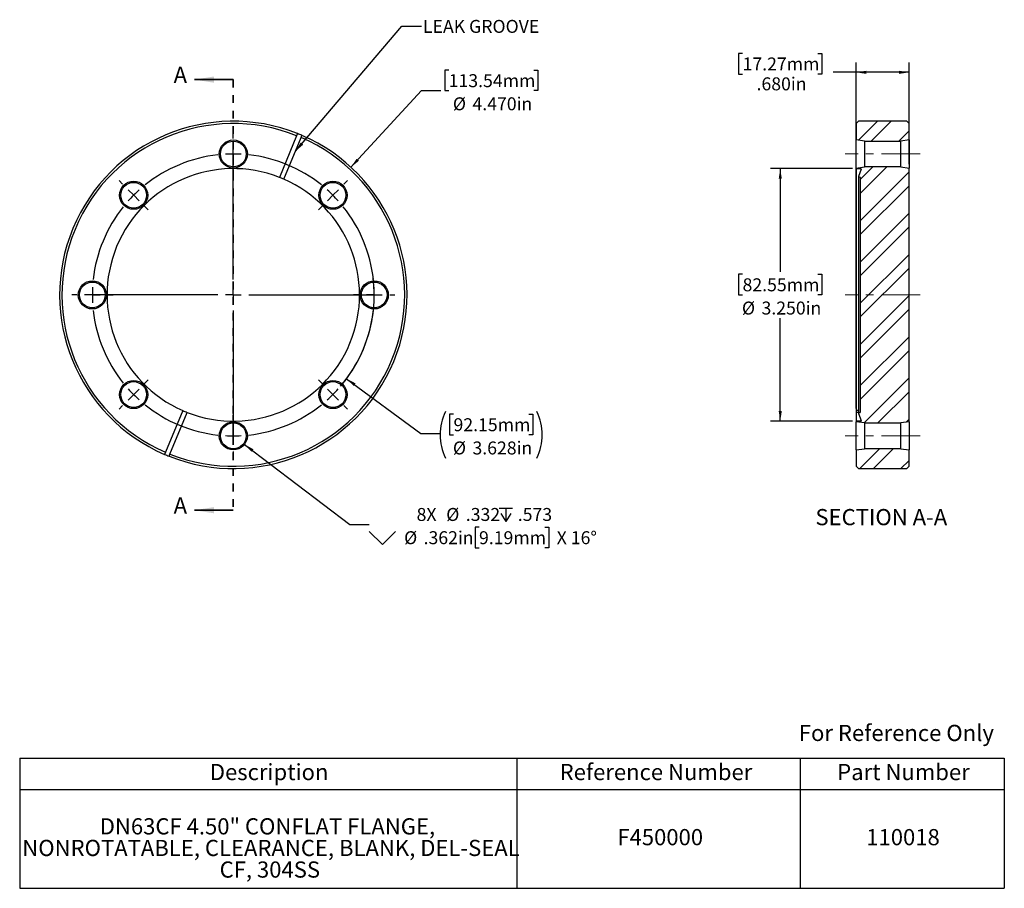
# Model space of a CAD drawing. Units: inches. Extents: x 0.6 to 13.3, y 1.3 to 12.4.
import ezdxf

# ---------------------------------------------------------------- set-up
doc = ezdxf.new("R2010")
doc.units = ezdxf.units.IN
doc.header["$MEASUREMENT"] = 0
doc.linetypes.add('CENTERX2', pattern=[0.8, 0.5, -0.1, 0.1, -0.1])
doc.linetypes.add('HIDDEN', pattern=[0.075, 0.05, -0.025])
doc.layers.add('HID', color=7, linetype='Continuous')
doc.styles.add('SLDTEXTSTYLE0', font='GOTHIC.TTF', dxfattribs={"width": 0.913})
doc.styles.get("Standard").update_dxf_attribs({"font": 'GOTHIC.TTF'})
doc.dimstyles.new('SLDDIMSTYLE0', dxfattribs={"dimtxt": 0.166667, "dimasz": 0.13, "dimexe": 0, "dimexo": 0.0625, "dimgap": 0.041667, "dimtad": 0, "dimtih": 1, "dimtoh": 1, "dimdec": 3, "dimrnd": 1e-09, "dimzin": 4, "dimdsep": 46, "dimtxsty": 'SLDTEXTSTYLE0', "dimsah": 1, "dimcen": 0, "dimadec": 0, "dimazin": 1, "dimtfac": 1, "dimtdec": 3, "dimtofl": 0, "dimtmove": 0, "dimatfit": 3, "dimfxl": 0, "dimfrac": 2, "dimtolj": 1, "dimtzin": 12, "dimarcsym": 0})
doc.dimstyles.new('SLDDIMSTYLE1', dxfattribs={"dimtxt": 0.166667, "dimasz": 0.13, "dimexe": 0, "dimexo": 0.0625, "dimgap": 0.041667, "dimtad": 0, "dimtih": 1, "dimtoh": 1, "dimdec": 3, "dimrnd": 1e-09, "dimzin": 12, "dimdsep": 46, "dimtxsty": 'SLDTEXTSTYLE0', "dimsah": 1, "dimcen": 0, "dimadec": 0, "dimazin": 3, "dimtfac": 1, "dimtdec": 3, "dimtofl": 0, "dimtmove": 0, "dimatfit": 3, "dimfxl": 0, "dimfrac": 2, "dimtolj": 1, "dimtzin": 12, "dimarcsym": 0})
doc.dimstyles.new('SLDDIMSTYLE2', dxfattribs={"dimtxt": 0.166667, "dimasz": 0.13, "dimexe": 0, "dimexo": 0.0625, "dimgap": 0.041667, "dimtad": 0, "dimtih": 1, "dimtoh": 1, "dimdec": 3, "dimrnd": 1e-09, "dimzin": 12, "dimdsep": 46, "dimtxsty": 'SLDTEXTSTYLE0', "dimsah": 1, "dimcen": 0, "dimadec": 0, "dimazin": 3, "dimtfac": 1, "dimtdec": 3, "dimtofl": 0, "dimtmove": 0, "dimatfit": 3, "dimfxl": 0, "dimfrac": 2, "dimtolj": 1, "dimtzin": 12, "dimarcsym": 0})
doc.dimstyles.new('SLDDIMSTYLE3', dxfattribs={"dimtxt": 0.18, "dimasz": 0.13, "dimexe": 0, "dimexo": 0.0625, "dimgap": 0, "dimtad": 0, "dimtih": 1, "dimtoh": 1, "dimdec": 0, "dimrnd": 1e-09, "dimzin": 0, "dimdsep": 46, "dimtxsty": 'Standard', "dimsah": 1, "dimcen": 0.09, "dimadec": 0, "dimazin": 0, "dimtfac": 0.13, "dimtdec": 0, "dimtofl": 0, "dimtmove": 0, "dimatfit": 3, "dimfxl": 0, "dimfrac": 2, "dimtolj": 1, "dimtzin": 0, "dimarcsym": 0})
doc.dimstyles.new('SLDDIMSTYLE4', dxfattribs={"dimtxt": 0.166667, "dimasz": 0.13, "dimexe": 0, "dimexo": 0.0625, "dimgap": 0.041667, "dimtad": 0, "dimtih": 1, "dimtoh": 1, "dimdec": 3, "dimrnd": 1e-09, "dimzin": 4, "dimdsep": 46, "dimtxsty": 'SLDTEXTSTYLE0', "dimsah": 1, "dimcen": 0.09, "dimadec": 0, "dimazin": 1, "dimtfac": 1, "dimtdec": 3, "dimtofl": 0, "dimtmove": 0, "dimatfit": 3, "dimfxl": 0, "dimfrac": 2, "dimtolj": 1, "dimtzin": 12, "dimarcsym": 0})

# ---------------------------------------------------------------- blocks, each defined once
blk = doc.blocks.new('SW_TABLEANNOTATION_0')
at = {"layer": 'HID', "color": 0}
for p, q in [((0, 0), (0, -0.405)), ((0, 0), (6.399, 0)), ((6.399, 0), (6.399, -0.405)), ((6.399, 0), (10.043, 0)), ((10.043, 0), (10.043, -0.405)), ((10.043, 0), (12.672, 0)), ((12.672, 0), (12.672, -0.405)), ((0, -0.405), (0, -1.676)), ((0, -0.405), (6.399, -0.405)), ((6.399, -0.405), (6.399, -1.676)), ((6.399, -0.405), (10.043, -0.405)), ((10.043, -0.405), (10.043, -1.676)), ((10.043, -0.405), (12.672, -0.405)), ((12.672, -0.405), (12.672, -1.676)), ((0, -1.676), (6.399, -1.676)), ((6.399, -1.676), (10.043, -1.676)), ((10.043, -1.676), (12.672, -1.676))]:
    blk.add_line(p, q, dxfattribs=at)
at = {"layer": 'HID', "color": 0, "attachment_point": 1, "style": 'SLDTEXTSTYLE0'}
for s, insert, char_height in [('Description', (2.447, -0.075), 0.20833), ('Reference Number', (6.949, -0.075), 0.20833), ('Part Number', (10.521, -0.075), 0.20833), ('DN63CF 4.50" CONFLAT FLANGE, ', (1.03, -0.774), 0.20833), ('F450000', (7.692, -0.913), 0.2083), ('110018', (10.895, -0.913), 0.2083), ('NONROTATABLE, CLEARANCE, BLANK, DEL-SEAL ', (0.033, -1.052), 0.20833), ('CF, 304SS', (2.573, -1.33), 0.2083)]:
    blk.add_mtext(s, dxfattribs=dict(at, insert=insert, char_height=char_height))
blk = doc.blocks.new('_D')
at = {"layer": 'HID'}
for p, q in [((6.144, 11.789), (6.093, 11.789)), ((6.093, 11.789), (6.093, 11.525)), ((7.238, 11.789), (7.289, 11.789)), ((7.289, 11.789), (7.289, 11.525)), ((4.886, 10.54), (5.793, 11.525)), ((5.793, 11.525), (6.043, 11.525)), ((6.093, 11.525), (6.144, 11.525)), ((7.289, 11.525), (7.238, 11.525))]:
    blk.add_line(p, q, dxfattribs=at)
blk.add_solid([(4.886, 10.54), (4.989, 10.622), (4.959, 10.649)], dxfattribs=at)
at = {"layer": 'HID', "char_height": 0.1667, "attachment_point": 1, "style": 'SLDTEXTSTYLE0'}
for s, insert in [('113.54mm', (6.144, 11.737)), ('%%c', (6.198, 11.439)), ('4.470in', (6.45, 11.439))]:
    blk.add_mtext(s, dxfattribs=dict(at, insert=insert))
blk = doc.blocks.new('_D_1')
at = {"layer": 'HID'}
for p, q in [((4.83, 7.817), (5.784, 7.112)), ((6.206, 7.36), (6.155, 7.36)), ((6.155, 7.36), (6.155, 7.095)), ((7.176, 7.36), (7.227, 7.36)), ((7.227, 7.36), (7.227, 7.095)), ((5.784, 7.112), (6.034, 7.112)), ((6.155, 7.095), (6.206, 7.095)), ((7.227, 7.095), (7.176, 7.095))]:
    blk.add_line(p, q, dxfattribs=at)
for centre, radius, start, end in [((3.372, 8.896), 1.814, 319.5665, 6.8228), ((6.701, 7.095), 0.668, 153.4349, 206.5651), ((6.68, 7.095), 0.668, 333.4349, 26.5651)]:
    blk.add_arc(centre, radius, start, end, dxfattribs=at)
blk.add_solid([(4.83, 7.817), (4.923, 7.724), (4.947, 7.756)], dxfattribs=at)
at = {"layer": 'HID', "char_height": 0.1667, "attachment_point": 1, "style": 'SLDTEXTSTYLE0'}
for s, insert in [('92.15mm', (6.206, 7.308)), ('%%c', (6.198, 7.009)), ('3.628in', (6.45, 7.009))]:
    blk.add_mtext(s, dxfattribs=dict(at, insert=insert))
blk = doc.blocks.new('SW_SYMBOL_HOLE_DEPTH')
at = {"layer": 'HID', "color": 0}
for p, q in [((0, 34.4), (31.5, 34.4)), ((15.7, 34.4), (15.7, 3)), ((3.9, 21.9), (15.7, 3)), ((27.6, 21.9), (15.7, 3))]:
    blk.add_line(p, q, dxfattribs=at)
blk = doc.blocks.new('SW_SYMBOL_HOLE_SINK')
at = {"layer": 'HID', "color": 0}
for p, q in [((0, 34.4), (31.5, 3)), ((31.5, 3), (63, 34.4))]:
    blk.add_line(p, q, dxfattribs=at)
blk = doc.blocks.new('_D_2')
at = {"layer": 'HID'}
for p, q in [((3.516, 6.972), (4.87, 5.94)), ((4.87, 5.94), (5.12, 5.94)), ((6.534, 5.906), (6.483, 5.906)), ((6.483, 5.906), (6.483, 5.642)), ((7.381, 5.906), (7.432, 5.906)), ((7.432, 5.906), (7.432, 5.642)), ((6.483, 5.642), (6.534, 5.642)), ((7.432, 5.642), (7.381, 5.642))]:
    blk.add_line(p, q, dxfattribs=at)
blk.add_solid([(3.516, 6.972), (3.607, 6.877), (3.631, 6.909)], dxfattribs=at)
at = {"layer": 'HID', "xscale": 0.005407421874999999, "yscale": 0.005407421874999999, "zscale": 0.005407421874999999}
for name, p in [('SW_SYMBOL_HOLE_DEPTH', (6.795, 5.963)), ('SW_SYMBOL_HOLE_SINK', (5.12, 5.665))]:
    blk.add_blockref(name, p, dxfattribs=at)
at = {"layer": 'HID', "char_height": 0.1667, "attachment_point": 1, "style": 'SLDTEXTSTYLE0'}
for s, insert in [('8X  ', (5.731, 6.153)), ('%%c', (6.112, 6.153)), ('.332', (6.364, 6.153)), ('.573', (7.033, 6.153)), ('%%c', (5.57, 5.854)), ('.362in', (5.821, 5.854)), ('9.19mm', (6.534, 5.854)), (' X 16°', (7.483, 5.854))]:
    blk.add_mtext(s, dxfattribs=dict(at, insert=insert))
blk = doc.blocks.new('SW_CENTERMARKSYMBOL_0')
at = {"layer": 'HID', "color": 0}
for p, q in [((-1.283, 0.731), (-1.283, 0.797)), ((-1.283, 0.531), (-1.283, 0.631)), ((-1.283, -1.083), (-1.283, 0.63)), ((-1.283, 0.531), (-1.283, 0.431)), ((-1.283, 0.331), (-1.283, 0.265)), ((-2.707, 0.141), (-2.753, 0.188)), ((0.141, 0.141), (0.188, 0.188)), ((-2.565, 0), (-2.636, 0.071)), ((-2.565, 0), (-2.495, -0.071)), ((0, 0), (-0.071, -0.071)), ((0, 0), (0.071, 0.071)), ((-2.424, -0.141), (-2.377, -0.188)), ((-0.141, -0.141), (-0.188, -0.188)), ((-1.283, -1.283), (-1.283, -1.183)), ((-3.297, -1.283), (-3.363, -1.283)), ((-3.097, -1.283), (-3.197, -1.283)), ((-1.483, -1.283), (-3.195, -1.283)), ((-3.097, -1.283), (-2.997, -1.283)), ((-2.897, -1.283), (-2.831, -1.283)), ((-1.283, -1.283), (-1.383, -1.283)), ((-1.283, -1.283), (-1.283, -1.383)), ((-1.283, -1.283), (-1.183, -1.283)), ((-1.083, -1.283), (0.63, -1.283)), ((0.331, -1.283), (0.265, -1.283)), ((0.531, -1.283), (0.431, -1.283)), ((0.531, -1.283), (0.631, -1.283)), ((0.731, -1.283), (0.797, -1.283)), ((-1.283, -1.483), (-1.283, -3.195)), ((-2.424, -2.424), (-2.377, -2.377)), ((-0.141, -2.424), (-0.188, -2.377)), ((-2.565, -2.565), (-2.495, -2.495)), ((0, -2.565), (-0.071, -2.495)), ((-2.565, -2.565), (-2.636, -2.636)), ((0, -2.565), (0.071, -2.636)), ((-2.707, -2.707), (-2.753, -2.753)), ((0.141, -2.707), (0.188, -2.753)), ((-1.283, -2.897), (-1.283, -2.831)), ((-1.283, -3.097), (-1.283, -2.997)), ((-1.283, -3.097), (-1.283, -3.197)), ((-1.283, -3.297), (-1.283, -3.363))]:
    blk.add_line(p, q, dxfattribs=at)
for start, end in [(96.3171, 128.6829), (90, 93.1585), (86.8415, 90), (51.3171, 83.6829), (135, 138.1585), (131.8415, 135), (45, 48.1585), (41.8415, 45), (141.3171, 173.6829), (6.3171, 38.6829), (176.8415, 180), (0, 3.1585), (180, 183.1585), (356.8415, 0), (186.3171, 218.6829), (321.3171, 353.6829), (221.8415, 225), (315, 318.1585), (225, 228.1585), (311.8415, 315), (231.3171, 263.6829), (276.3171, 308.6829), (266.8415, 270), (270, 273.1585)]:
    blk.add_arc((-1.283, -1.283), 1.814, start, end, dxfattribs=at)
blk = doc.blocks.new('_D_3')
at = {"layer": 'HID'}
for p, q in [((11.339, 10.521), (10.286, 10.521)), ((10.411, 10.521), (10.411, 9.194)), ((9.926, 9.161), (9.875, 9.161)), ((9.875, 9.161), (9.875, 8.896)), ((10.896, 9.161), (10.947, 9.161)), ((10.947, 9.161), (10.947, 8.896)), ((9.875, 8.896), (9.926, 8.896)), ((10.947, 8.896), (10.896, 8.896)), ((10.411, 7.271), (10.411, 8.597)), ((11.339, 7.271), (10.286, 7.271))]:
    blk.add_line(p, q, dxfattribs=at)
for points in [[(10.411, 10.521), (10.391, 10.391), (10.431, 10.391)], [(10.411, 7.271), (10.431, 7.401), (10.391, 7.401)]]:
    blk.add_solid(points, dxfattribs=at)
at = {"layer": 'HID', "char_height": 0.1667, "attachment_point": 1, "style": 'SLDTEXTSTYLE0'}
for s, insert in [('82.55mm', (9.926, 9.109)), ('%%c', (9.918, 8.81)), ('3.250in', (10.17, 8.81))]:
    blk.add_mtext(s, dxfattribs=dict(at, insert=insert))
blk = doc.blocks.new('_D_4')
at = {"layer": 'HID'}
for p, q in [((9.926, 12.004), (9.875, 12.004)), ((9.875, 12.004), (9.875, 11.739)), ((10.896, 12.004), (10.947, 12.004)), ((10.947, 12.004), (10.947, 11.739)), ((11.389, 7.433), (11.389, 11.886)), ((12.069, 10.579), (12.069, 11.886)), ((9.875, 11.739), (9.926, 11.739)), ((10.947, 11.739), (10.896, 11.739)), ((11.389, 11.761), (11.093, 11.761)), ((12.069, 11.761), (11.389, 11.761))]:
    blk.add_line(p, q, dxfattribs=at)
for points in [[(11.389, 11.761), (11.519, 11.741), (11.519, 11.781)], [(12.069, 11.761), (11.939, 11.781), (11.939, 11.741)]]:
    blk.add_solid(points, dxfattribs=at)
at = {"layer": 'HID', "char_height": 0.1667, "attachment_point": 1, "style": 'SLDTEXTSTYLE0'}
for s, insert in [('17.27mm', (9.926, 11.952)), ('.680in', (10.106, 11.696))]:
    blk.add_mtext(s, dxfattribs=dict(at, insert=insert))

msp = doc.modelspace()

# ---------------------------------------------------------------- hatches: boundary and pattern name
at = {"layer": 'HID', "linetype": 'Continuous', "lineweight": 18}
h = msp.add_hatch(dxfattribs=at)
h.set_pattern_fill('ANSI32', color=256, angle=3e-322, style=0)
h.paths.add_polyline_path([(11.3895, 10.8908), (11.4962, 10.8758), (11.9628, 10.8758), (12.0695, 10.8908), (12.0695, 11.1008), (12.0395, 11.1308), (11.4195, 11.1308), (11.3895, 11.1008)], flags=0)
h = msp.add_hatch(dxfattribs=at)
h.set_pattern_fill('ANSI32', color=256, angle=3e-322, style=0)
edge = h.paths.add_edge_path(flags=0)
edge.add_line((11.3895, 10.5288), (11.3895, 10.5208))
edge.add_line((11.3895, 10.5208), (11.4466, 10.5208))
edge.add_arc((11.4466, 10.5158), 0.005, -20, 90, ccw=False)
edge.add_line((11.4513, 10.5141), (11.4175, 10.4214))
edge.add_arc((11.4222, 10.4197), 0.005, 160, 260)
edge.add_line((11.4214, 10.4148), (11.4364, 10.4121))
edge.add_arc((11.4355, 10.4072), 0.005, 0, 80, ccw=False)
edge.add_line((11.4405, 10.4072), (11.4405, 7.3844))
edge.add_arc((11.4355, 7.3844), 0.005, 280, 360, ccw=False)
edge.add_line((11.4364, 7.3795), (11.4214, 7.3768))
edge.add_arc((11.4222, 7.3719), 0.005, 100, 200)
edge.add_line((11.4175, 7.3702), (11.4513, 7.2775))
edge.add_arc((11.4466, 7.2758), 0.005, -90, 20, ccw=False)
edge.add_line((11.4466, 7.2708), (11.3895, 7.2708))
edge.add_line((11.3895, 7.2708), (11.3895, 7.2628))
edge.add_line((11.3895, 7.2628), (11.4962, 7.2478))
edge.add_line((11.4962, 7.2478), (11.9628, 7.2478))
edge.add_line((11.9628, 7.2478), (12.0695, 7.2628))
edge.add_line((12.0695, 7.2628), (12.0695, 10.5288))
edge.add_line((12.0695, 10.5288), (11.9628, 10.5438))
edge.add_line((11.9628, 10.5438), (11.4962, 10.5438))
edge.add_line((11.4962, 10.5438), (11.3895, 10.5288))
h = msp.add_hatch(dxfattribs=at)
h.set_pattern_fill('ANSI32', color=256, angle=3e-322, style=0)
h.paths.add_polyline_path([(11.4962, 6.9158), (11.3895, 6.9008), (11.3895, 6.6908), (11.4195, 6.6608), (12.0395, 6.6608), (12.0695, 6.6908), (12.0695, 6.9008), (11.9628, 6.9158)], flags=0)

# ---------------------------------------------------------------- linework, layer by layer
at = {"color": 7, "linetype": 'Continuous', "lineweight": 35}
for p, q in [((3.372, 11.6672), (2.872, 11.6672)), ((3.372, 6.1244), (2.872, 6.1244))]:
    msp.add_line(p, q, dxfattribs=at)
at = {"color": 7, "linetype": 'HIDDEN', "lineweight": 35}
msp.add_line((3.372, 11.6672), (3.372, 6.1244), dxfattribs=at)
at = {"color": 7, "linetype": 'Continuous', "lineweight": 25}
for p, q in [((11.3895, 11.1008), (11.4195, 11.1308)), ((11.3895, 11.1008), (11.3895, 10.8908)), ((12.0395, 11.1308), (11.4195, 11.1308)), ((12.0395, 11.1308), (12.0695, 11.1008)), ((12.0695, 10.8908), (12.0695, 11.1008)), ((4.1871, 10.9446), (3.9651, 10.4087)), ((4.0224, 10.385), (4.2444, 10.9209)), ((4.1986, 10.9723), (4.1871, 10.9446)), ((4.2444, 10.9209), (4.2559, 10.9486)), ((11.4962, 10.8758), (11.3895, 10.8908)), ((11.3895, 10.5288), (11.3895, 10.8908)), ((11.4962, 10.8758), (11.9628, 10.8758)), ((11.4962, 10.8758), (11.4962, 10.5438)), ((12.0695, 10.8908), (11.9628, 10.8758)), ((11.9628, 10.5438), (11.9628, 10.8758)), ((12.0695, 10.8908), (12.0695, 10.5288)), ((11.3895, 10.5288), (11.4962, 10.5438)), ((11.3895, 10.5288), (11.3895, 10.5208)), ((11.3895, 10.5208), (11.4466, 10.5208)), ((11.3895, 10.5208), (11.3895, 7.4066)), ((11.9628, 10.5438), (11.4962, 10.5438)), ((11.9628, 10.5438), (12.0695, 10.5288)), ((12.0695, 7.2628), (12.0695, 10.5288)), ((11.4172, 10.4197), (11.4172, 7.3719)), ((11.4513, 10.5141), (11.4175, 10.4214)), ((11.4214, 10.4148), (11.4364, 10.4121)), ((11.4405, 10.4072), (11.4405, 7.3844)), ((2.7216, 7.4066), (2.4997, 6.8707)), ((2.5569, 6.847), (2.7789, 7.3829)), ((11.4172, 7.4066), (11.3895, 7.4066)), ((11.3895, 7.4066), (11.3895, 7.3829)), ((11.4172, 7.3829), (11.3895, 7.3829)), ((11.3895, 7.3829), (11.3895, 7.2708)), ((11.4175, 7.3702), (11.4513, 7.2775)), ((11.4364, 7.3795), (11.4214, 7.3768)), ((11.3895, 7.2708), (11.3895, 7.2628)), ((11.4466, 7.2708), (11.3895, 7.2708)), ((11.4962, 7.2478), (11.3895, 7.2628)), ((11.3895, 6.9008), (11.3895, 7.2628)), ((11.4962, 7.2478), (11.9628, 7.2478)), ((11.4962, 7.2478), (11.4962, 6.9158)), ((12.0695, 7.2628), (11.9628, 7.2478)), ((11.9628, 6.9158), (11.9628, 7.2478)), ((12.0695, 7.2628), (12.0695, 6.9008)), ((2.4997, 6.8707), (2.4882, 6.843)), ((2.5455, 6.8193), (2.5569, 6.847)), ((11.3895, 6.9008), (11.4962, 6.9158)), ((11.3895, 6.9008), (11.3895, 6.6908)), ((11.9628, 6.9158), (11.4962, 6.9158)), ((11.9628, 6.9158), (12.0695, 6.9008)), ((12.0695, 6.6908), (12.0695, 6.9008)), ((11.4195, 6.6608), (11.3895, 6.6908)), ((11.4195, 6.6608), (12.0395, 6.6608)), ((12.0695, 6.6908), (12.0395, 6.6608))]:
    msp.add_line(p, q, dxfattribs=at)
for centre, radius in [((3.372, 10.7098), 0.181), ((3.372, 10.7098), 0.166), ((2.0893, 10.1785), 0.181), ((2.0893, 10.1785), 0.166), ((4.6547, 10.1785), 0.181), ((4.6547, 10.1785), 0.166), ((1.558, 8.8958), 0.181), ((1.558, 8.8958), 0.166), ((5.186, 8.8958), 0.181), ((5.186, 8.8958), 0.166), ((2.0893, 7.6131), 0.181), ((2.0893, 7.6131), 0.166), ((4.6547, 7.6131), 0.181), ((4.6547, 7.6131), 0.166), ((3.372, 7.0818), 0.181), ((3.372, 7.0818), 0.166)]:
    msp.add_circle(centre, radius, dxfattribs=at)
for centre, radius, start, end in [((3.372, 8.8958), 2.235, 68.29473, 246.70527), ((3.372, 8.8958), 2.205, 68.30555, 246.69445), ((3.372, 8.8958), 2.235, 248.29473, 66.70527), ((3.372, 8.8958), 2.205, 248.30555, 66.69445), ((3.372, 8.8958), 2.235, 66.70527, 68.29473), ((3.372, 8.8958), 1.625, 68.59309, 246.40691), ((11.4466, 10.5158), 0.005, 340, 90), ((3.372, 8.8958), 1.625, 66.40691, 68.59309), ((11.4222, 10.4197), 0.005, 160, 260), ((11.4355, 10.4072), 0.005, 0, 80), ((3.372, 8.8958), 1.625, 248.59309, 66.40691), ((3.372, 8.8958), 1.625, 246.40691, 248.59309), ((11.4222, 7.3719), 0.005, 100, 200), ((11.4355, 7.3844), 0.005, 280, 0), ((11.4466, 7.2758), 0.005, 270, 20), ((3.372, 8.8958), 2.235, 246.70527, 248.29473)]:
    msp.add_arc(centre, radius, start, end, dxfattribs=at)
at = {"color": 7, "linetype": 'Continuous', "lineweight": 35}
for points in [[(2.872, 11.6672), (3.122, 11.6272), (3.122, 11.7072)], [(2.872, 6.1244), (3.122, 6.0844), (3.122, 6.1644)]]:
    msp.add_solid(points, dxfattribs=at)
at = {"layer": 'HID', "linetype": 'CENTERX2', "lineweight": 18}
for p, q in [((12.2128, 10.7098), (11.2462, 10.7098)), ((12.2128, 8.8958), (11.2462, 8.8958)), ((12.2128, 7.0818), (11.2462, 7.0818))]:
    msp.add_line(p, q, dxfattribs=at)

# ---------------------------------------------------------------- block references
at = {"layer": 'HID'}
for name, p in [('SW_CENTERMARKSYMBOL_0', (4.6547, 10.1785)), ('SW_TABLEANNOTATION_0', (0.6228, 2.9333))]:
    msp.add_blockref(name, p, dxfattribs=at)

# ---------------------------------------------------------------- texts
at = {"color": 7, "linetype": 'Continuous', "char_height": 0.2083, "attachment_point": 1, "style": 'SLDTEXTSTYLE0'}
for insert in [(2.6039, 11.8326), (2.6039, 6.2898)]:
    msp.add_mtext('A', dxfattribs=dict(at, insert=insert))
at = {"color": 7, "linetype": 'Continuous', "lineweight": 0, "insert": (10.6501, 3.3616), "char_height": 0.208333, "attachment_point": 1, "style": 'SLDTEXTSTYLE0'}
msp.add_mtext('For Reference Only', dxfattribs=at)
at = {"layer": 'HID', "style": 'SLDTEXTSTYLE0'}
for s, insert, char_height, attachment_point in [('LEAK GROOVE', (5.813, 12.4355), 0.166667, 1), ('SECTION A-A', (11.7117, 6.1396), 0.208333, 2)]:
    msp.add_mtext(s, dxfattribs=dict(at, insert=insert, char_height=char_height, attachment_point=attachment_point))

# ---------------------------------------------------------------- dimensions: what is measured, and where the dimension line sits
at = {"layer": 'HID'}
dim = msp.add_linear_dim(base=(12.0695, 11.7607), p1=(11.3895, 7.3829), p2=(12.0695, 10.5288), dimstyle='SLDDIMSTYLE4', dxfattribs=at)
dim.commit()
dim.dimension.update_dxf_attribs({"geometry": '_D_4', "text_midpoint": (10.411, 11.7607), "dimtype": 160})
dim = msp.add_diameter_dim_2p(p1=(1.8581, 7.2517), p2=(4.886, 10.5399), dimstyle='SLDDIMSTYLE0', dxfattribs=at)
dim.commit()
dim.dimension.update_dxf_attribs({"geometry": '_D', "text_midpoint": (6.691, 11.5245), "dimtype": 163})
dim = msp.add_linear_dim(base=(10.411, 7.2708), p1=(11.3895, 10.5208), p2=(11.3895, 7.2708), angle=90, text='%%c<>', dimstyle='SLDDIMSTYLE4', dxfattribs=at)
dim.commit()
dim.dimension.update_dxf_attribs({"geometry": '_D_3', "text_midpoint": (10.411, 8.8958), "dimtype": 160})
for p1, p2, text, dimstyle, picture, middle in [((1.9137, 9.9746), (4.8304, 7.817), '(<>)', 'SLDDIMSTYLE1', '_D_1', (6.691, 7.1118)), ((3.2281, 7.1915), (3.516, 6.9721), '8X  %%c.332{\\fGDT;x}.573\\P{\\fGDT;w}<> X 16°', 'SLDDIMSTYLE2', '_D_2', (6.5977, 5.9063))]:
    dim = msp.add_diameter_dim_2p(p1=p1, p2=p2, text=text, dimstyle=dimstyle, dxfattribs=at)
    dim.commit()
    dim.dimension.update_dxf_attribs({"geometry": picture, "text_midpoint": middle, "dimtype": 163})

# ---------------------------------------------------------------- leaders
msp.add_leader([(4.1716, 10.7452), (5.5422, 12.3558), (5.7922, 12.3558)], dimstyle='SLDDIMSTYLE3', dxfattribs=at)

doc.saveas('drawing.dxf')
